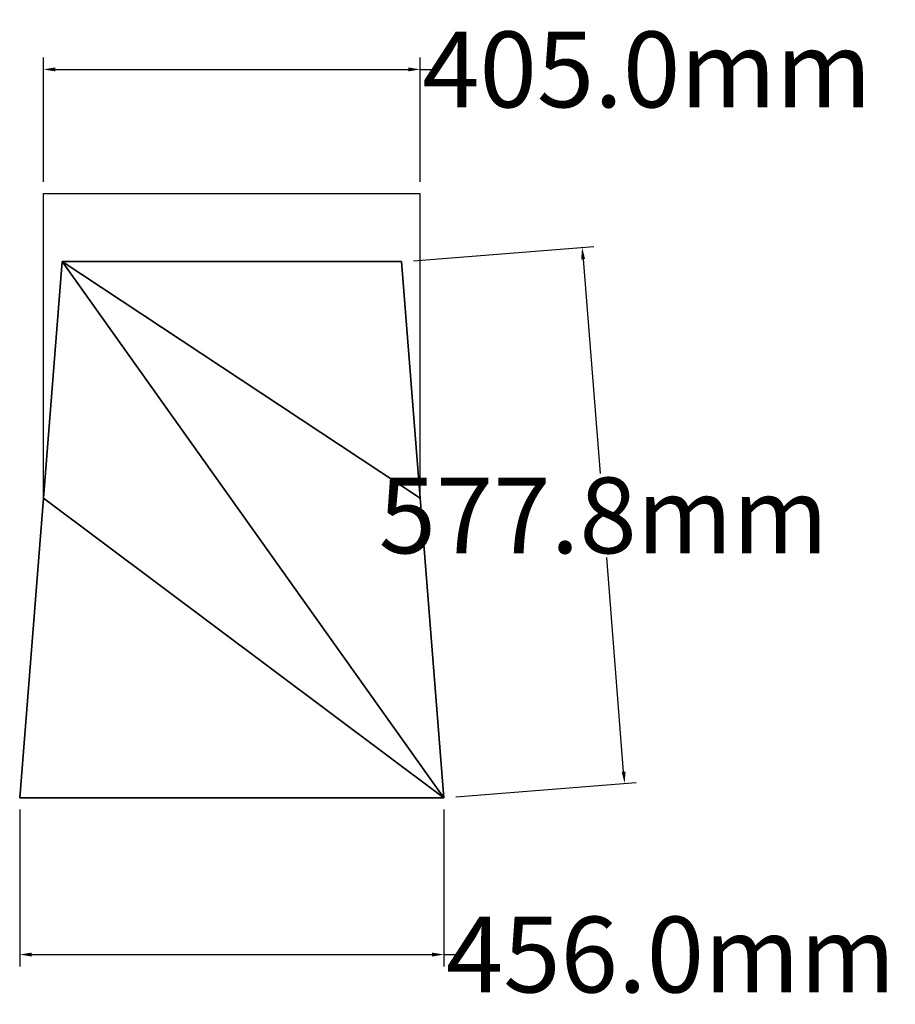
# Model space of a CAD drawing. Extents: x 0 to 941, y -222 to 836.
import ezdxf

# ---------------------------------------------------------------- set-up
doc = ezdxf.new("R2010")
doc.units = 0
doc.header["$LTSCALE"] = 25.4
doc.layers.get('0').update_dxf_attribs({"color": 13, "linetype": 'CONTINUOUS'})
doc.layers.get('DEFPOINTS').update_dxf_attribs({"linetype": 'CONTINUOUS'})
doc.styles.add('TAHOMA', font='Tahoma.ttf')
doc.dimstyles.new('DIMSTYLE1', dxfattribs={"dimtxt": 81.390108, "dimasz": 12.7, "dimexe": 12.7, "dimexo": 12.7, "dimgap": 2.54, "dimtad": 0, "dimtih": 1, "dimtoh": 1, "dimdec": 1, "dimzin": 0, "dimtxsty": 'TAHOMA', "dimcen": 0.09, "dimazin": 3, "dimtfac": 1, "dimtdec": 4, "dimtofl": 0, "dimtmove": 0, "dimatfit": 3, "dimtolj": 1, "dimtzin": 0})

# ---------------------------------------------------------------- blocks, each defined once
blk = doc.blocks.new('*D2')
at = {"color": 0}
for p, q in [((0, -12.7), (0, -181.1)), ((456, -12.7), (456, -181.1)), ((12.7, -168.4), (443.3, -168.4)), ((456, -168.4), (468.7, -168.4))]:
    blk.add_line(p, q, dxfattribs=at)
for points in [[(12.7, -166.3), (12.7, -170.5), (0, -168.4)], [(443.3, -170.5), (443.3, -166.3), (456, -168.4)]]:
    blk.add_solid(points, dxfattribs=at)
at = {"layer": 'DEFPOINTS', "color": 0}
for p in [(0, 0), (456, 0), (456, -168.4)]:
    blk.add_point(p, dxfattribs=at)
at = {"color": 0, "insert": (699.6, -168.4), "char_height": 81.39, "attachment_point": 5, "style": 'TAHOMA'}
blk.add_mtext('\\A1;456.0mm', dxfattribs=at)
blk = doc.blocks.new('*D3')
at = {"color": 0}
for p, q in [((423.1, 577), (617.1, 592.4)), ((605.5, 578.7), (623.7, 348.5)), ((649.1, 28), (630.9, 258.3)), ((468.7, 1), (662.7, 16.4))]:
    blk.add_line(p, q, dxfattribs=at)
for points in [[(607.6, 578.9), (603.4, 578.5), (604.5, 591.4)], [(647, 27.9), (651.2, 28.2), (650.1, 15.4)]]:
    blk.add_solid(points, dxfattribs=at)
at = {"layer": 'DEFPOINTS', "color": 0}
for p in [(410.4, 576), (650.1, 15.4), (456, 0)]:
    blk.add_point(p, dxfattribs=at)
at = {"color": 0, "insert": (627.3, 303.4), "char_height": 81.39, "attachment_point": 5, "style": 'TAHOMA'}
blk.add_mtext('\\A1;577.8mm', dxfattribs=at)
blk = doc.blocks.new('*D4')
at = {"color": 0}
for p, q in [((25.5, 661.9), (25.5, 795.2)), ((430.5, 661.9), (430.5, 795.2)), ((38.2, 782.5), (417.8, 782.5)), ((430.5, 782.5), (443.2, 782.5))]:
    blk.add_line(p, q, dxfattribs=at)
for points in [[(38.2, 784.6), (38.2, 780.4), (25.5, 782.5)], [(417.8, 780.4), (417.8, 784.6), (430.5, 782.5)]]:
    blk.add_solid(points, dxfattribs=at)
at = {"layer": 'DEFPOINTS', "color": 0}
for p in [(430.5, 782.5), (25.5, 649.2), (430.5, 649.2)]:
    blk.add_point(p, dxfattribs=at)
at = {"color": 0, "insert": (674.1, 782.5), "char_height": 81.39, "attachment_point": 5, "style": 'TAHOMA'}
blk.add_mtext('\\A1;405.0mm', dxfattribs=at)

msp = doc.modelspace()

# ---------------------------------------------------------------- linework, layer by layer
at = {"color": 0}
for p, q in [((25.49, 322.03), (25.49, 649.15)), ((25.49, 649.15), (430.51, 649.15)), ((430.51, 322.03), (430.51, 649.15)), ((45.6, 576), (25.49, 322.03)), ((410.4, 576), (45.6, 576)), ((430.51, 322.03), (410.4, 576)), ((25.49, 322.03), (0, 0)), ((456, 0), (430.51, 322.03)), ((0, 0), (456, 0))]:
    msp.add_line(p, q, dxfattribs=at)

# ---------------------------------------------------------------- dimensions: what is measured, and where the dimension line sits
at = {"color": 49}
for base, p1, p2, picture, middle in [((430.51, 782.51), (25.49, 649.15), (430.51, 649.15), '*D4', (674.06, 782.51)), ((456, -168.42), (0, 0), (456, 0), '*D2', (699.56, -168.42))]:
    dim = msp.add_linear_dim(base=base, p1=p1, p2=p2, dimstyle='DIMSTYLE1', override={"dimpost": 'mm'}, dxfattribs=at)
    dim.commit()
    dim.dimension.update_dxf_attribs({"geometry": picture, "text_midpoint": middle})
dim = msp.add_aligned_dim(p1=(410.4, 576), p2=(456, 0), distance=194.69, dimstyle='DIMSTYLE1', override={"dimpost": 'mm'}, dxfattribs=at)
dim.commit()
dim.dimension.update_dxf_attribs({"geometry": '*D3', "text_midpoint": (627.28, 303.36)})

# ---------------------------------------------------------------- meshes
at = {"color": 0}
mesh = msp.add_polyface(dxfattribs=at)
corners = [(25.49, 322.03), (456, 0), (0, 0), (45.6, 576), (430.51, 322.03), (410.4, 576)]
mesh.append_faces([[corners[k] for k in face] for face in [(0, 1, 2), (4, 3, 5)]], dxfattribs={"vtx0": -1, "color": 0})
mesh.append_faces([[corners[k] for k in face] for face in [(1, 3, 4)]], dxfattribs={"vtx0": -1, "vtx1": -1, "color": 0})
mesh.append_faces([[corners[k] for k in face] for face in [(1, 0, 3)]], dxfattribs={"vtx0": -1, "vtx2": -1, "color": 0})

doc.saveas('drawing.dxf')
